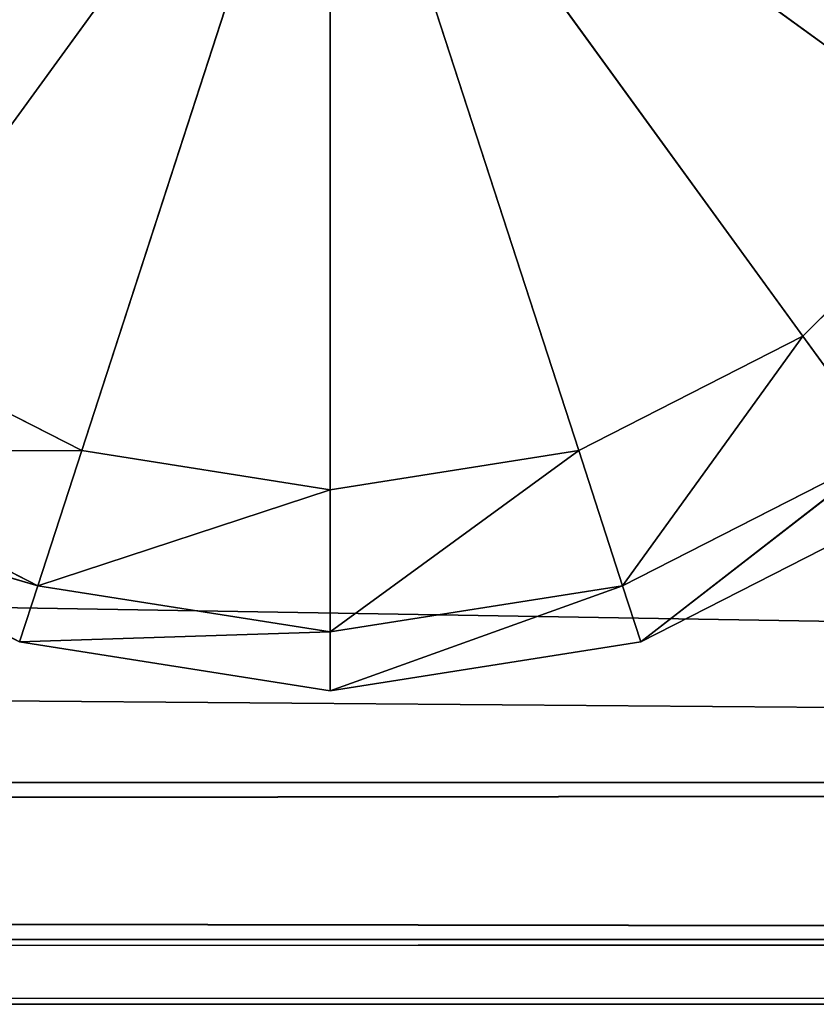
# Model space of a CAD drawing. Extents: x -0.68 to 0.66, y -0.68 to 0.59.
# Drawn here: x 0.45 to 0.46, y -0.68 to -0.67 of the extents above; entities that cross this region are included whole.
import ezdxf

# ---------------------------------------------------------------- set-up
doc = ezdxf.new("R2010")
doc.units = 0
doc.header["$LTSCALE"] = 0.0254
doc.layers.get('0').update_dxf_attribs({"color": 13, "linetype": 'CONTINUOUS'})

# ---------------------------------------------------------------- blocks, each defined once
blk = doc.blocks.new('CS5133_G_S')
at = {"color": 0}
for p, q in [((0.609215, -0.629939, -0.0002), (-0.609273, -0.609761, -0.0002)), ((0.609215, -0.629939, -0.0002), (-0.609273, -0.609761, -0.0002)), ((0.48999, -0.624965, 0.993057), (0.495261, -0.617709, 0.993057)), ((0.48999, -0.624965, 0.993057), (0.495261, -0.617709, 0.993057)), ((0.495261, -0.617709, 0.024082), (0.48999, -0.624965, 0.024082)), ((0.495261, -0.617709, 0.024082), (0.48999, -0.624965, 0.024082)), ((0.49249, -0.626238, 0.993057), (0.495261, -0.617709, 0.993057)), ((0.49249, -0.626238, 0.993057), (0.495261, -0.617709, 0.993057)), ((0.495261, -0.617709, 0.024082), (0.49249, -0.626238, 0.024082)), ((0.495261, -0.617709, 0.024082), (0.49249, -0.626238, 0.024082)), ((0.495261, -0.626677, 0.993057), (0.495261, -0.617709, 0.993057)), ((0.498032, -0.626238, 0.993057), (0.495261, -0.617709, 0.993057)), ((0.495261, -0.626677, 0.993057), (0.495261, -0.617709, 0.993057)), ((0.500533, -0.624965, 0.993057), (0.495261, -0.617709, 0.993057)), ((0.498032, -0.626238, 0.993057), (0.495261, -0.617709, 0.993057)), ((0.502516, -0.62298, 0.993057), (0.495261, -0.617709, 0.993057)), ((0.500533, -0.624965, 0.993057), (0.495261, -0.617709, 0.993057)), ((0.502516, -0.62298, 0.993057), (0.495261, -0.617709, 0.993057)), ((0.495261, -0.617709, 0.024082), (0.495261, -0.626677, 0.024082)), ((0.495261, -0.617709, 0.024082), (0.495261, -0.626677, 0.024082)), ((0.495261, -0.617709, 0.024082), (0.498032, -0.626238, 0.024082)), ((0.495261, -0.617709, 0.024082), (0.498032, -0.626238, 0.024082)), ((0.495261, -0.617709, 0.024082), (0.500533, -0.624965, 0.024082)), ((0.495261, -0.617709, 0.024082), (0.500533, -0.624965, 0.024082)), ((0.495261, -0.617709, 0.024082), (0.502516, -0.62298, 0.024082)), ((0.495261, -0.617709, 0.024082), (0.502516, -0.62298, 0.024082)), ((0.606525, -0.629939, 0.991985), (-0.621987, -0.62022, 0.991985)), ((0.606525, -0.629939, 0.991985), (-0.621987, -0.62022, 0.991985)), ((0.500533, -0.624965, 0.993057), (0.502516, -0.62298, 0.993057)), ((0.500533, -0.624965, 0.993057), (0.502516, -0.62298, 0.993057)), ((0.502516, -0.62298, 0.024082), (0.500533, -0.624965, 0.024082)), ((0.502516, -0.62298, 0.024082), (0.500533, -0.624965, 0.024082)), ((0.48999, -0.624965, 0.993057), (0.49249, -0.626238, 0.993057)), ((0.48999, -0.624965, 0.993057), (0.49249, -0.626238, 0.993057)), ((0.49249, -0.626238, 0.024082), (0.48999, -0.624965, 0.024082)), ((0.49249, -0.626238, 0.024082), (0.48999, -0.624965, 0.024082)), ((0.498032, -0.626238, 0.993057), (0.500533, -0.624965, 0.993057)), ((0.498032, -0.626238, 0.993057), (0.500533, -0.624965, 0.993057)), ((0.500533, -0.624965, 0.024082), (0.498032, -0.626238, 0.024082)), ((0.500533, -0.624965, 0.024082), (0.498032, -0.626238, 0.024082)), ((0.500533, -0.624965, 0.993057), (0.498522, -0.627746, 0.992408)), ((0.500533, -0.624965, 0.993057), (0.498522, -0.627746, 0.992408)), ((0.498522, -0.627746, 0.02473), (0.500533, -0.624965, 0.024082)), ((0.498522, -0.627746, 0.02473), (0.500533, -0.624965, 0.024082)), ((0.501464, -0.626247, 0.992408), (0.500533, -0.624965, 0.993057)), ((0.501464, -0.626247, 0.992408), (0.500533, -0.624965, 0.993057)), ((0.500533, -0.624965, 0.024082), (0.501464, -0.626247, 0.02473)), ((0.500533, -0.624965, 0.024082), (0.501464, -0.626247, 0.02473)), ((0.49249, -0.626238, 0.993057), (0.489058, -0.626247, 0.992408)), ((0.49249, -0.626238, 0.993057), (0.489058, -0.626247, 0.992408)), ((0.489058, -0.626247, 0.02473), (0.49249, -0.626238, 0.024082)), ((0.489058, -0.626247, 0.02473), (0.49249, -0.626238, 0.024082)), ((0.489058, -0.626247, 0.992408), (0.492, -0.627746, 0.992408)), ((0.489058, -0.626247, 0.992408), (0.492, -0.627746, 0.992408)), ((0.492, -0.627746, 0.02473), (0.489058, -0.626247, 0.02473)), ((0.492, -0.627746, 0.02473), (0.489058, -0.626247, 0.02473)), ((0.492, -0.627746, 0.992408), (0.49249, -0.626238, 0.993057)), ((0.492, -0.627746, 0.992408), (0.49249, -0.626238, 0.993057)), ((0.49249, -0.626238, 0.024082), (0.492, -0.627746, 0.02473)), ((0.49249, -0.626238, 0.024082), (0.492, -0.627746, 0.02473)), ((0.49249, -0.626238, 0.993057), (0.495261, -0.626677, 0.993057)), ((0.49249, -0.626238, 0.993057), (0.495261, -0.626677, 0.993057)), ((0.495261, -0.626677, 0.024082), (0.49249, -0.626238, 0.024082)), ((0.495261, -0.626677, 0.024082), (0.49249, -0.626238, 0.024082)), ((0.495261, -0.626677, 0.993057), (0.498032, -0.626238, 0.993057)), ((0.498032, -0.626238, 0.993057), (0.495261, -0.628262, 0.992408)), ((0.498032, -0.626238, 0.993057), (0.495261, -0.628262, 0.992408)), ((0.495261, -0.626677, 0.993057), (0.498032, -0.626238, 0.993057)), ((0.498032, -0.626238, 0.024082), (0.495261, -0.626677, 0.024082)), ((0.495261, -0.628262, 0.02473), (0.498032, -0.626238, 0.024082)), ((0.498032, -0.626238, 0.024082), (0.495261, -0.626677, 0.024082)), ((0.495261, -0.628262, 0.02473), (0.498032, -0.626238, 0.024082)), ((0.498522, -0.627746, 0.992408), (0.498032, -0.626238, 0.993057)), ((0.498522, -0.627746, 0.992408), (0.498032, -0.626238, 0.993057)), ((0.498032, -0.626238, 0.024082), (0.498522, -0.627746, 0.02473)), ((0.498032, -0.626238, 0.024082), (0.498522, -0.627746, 0.02473)), ((0.498522, -0.627746, 0.992408), (0.501464, -0.626247, 0.992408)), ((0.498522, -0.627746, 0.992408), (0.501464, -0.626247, 0.992408)), ((0.501464, -0.626247, 0.02473), (0.498522, -0.627746, 0.02473)), ((0.501464, -0.626247, 0.02473), (0.498522, -0.627746, 0.02473)), ((0.501464, -0.626247, 0.992408), (0.498725, -0.62837, 0.990843)), ((0.501464, -0.626247, 0.992408), (0.498725, -0.62837, 0.990843)), ((0.498725, -0.62837, 0.026296), (0.501464, -0.626247, 0.02473)), ((0.498725, -0.62837, 0.026296), (0.501464, -0.626247, 0.02473)), ((0.495261, -0.626677, 0.993057), (0.492, -0.627746, 0.992408)), ((0.495261, -0.626677, 0.993057), (0.492, -0.627746, 0.992408)), ((0.492, -0.627746, 0.02473), (0.495261, -0.626677, 0.024082)), ((0.492, -0.627746, 0.02473), (0.495261, -0.626677, 0.024082)), ((0.495261, -0.628262, 0.992408), (0.495261, -0.626677, 0.993057)), ((0.495261, -0.628262, 0.992408), (0.495261, -0.626677, 0.993057)), ((0.495261, -0.626677, 0.024082), (0.495261, -0.628262, 0.02473)), ((0.495261, -0.626677, 0.024082), (0.495261, -0.628262, 0.02473)), ((0.488672, -0.626778, 0.990843), (0.491797, -0.62837, 0.990843)), ((0.492, -0.627746, 0.992408), (0.488672, -0.626778, 0.990843)), ((0.492, -0.627746, 0.992408), (0.488672, -0.626778, 0.990843)), ((0.488672, -0.626778, 0.990843), (0.491797, -0.62837, 0.990843)), ((0.491797, -0.62837, 0.026296), (0.488672, -0.626778, 0.026296)), ((0.488672, -0.626778, 0.026296), (0.492, -0.627746, 0.02473)), ((0.488672, -0.626778, 0.026296), (0.492, -0.627746, 0.02473)), ((0.491797, -0.62837, 0.026296), (0.488672, -0.626778, 0.026296)), ((0.498725, -0.62837, 0.990843), (0.50185, -0.626778, 0.990843)), ((0.498725, -0.62837, 0.990843), (0.50185, -0.626778, 0.990843)), ((0.498725, -0.62837, 0.990843), (0.50185, -0.626778, 0.694596)), ((0.498725, -0.62837, 0.694596), (0.50185, -0.626778, 0.694596)), ((0.498725, -0.62837, 0.990843), (0.50185, -0.626778, 0.694596)), ((0.50185, -0.626778, 0.026296), (0.498725, -0.62837, 0.026296)), ((0.50185, -0.626778, 0.026296), (0.498725, -0.62837, 0.026296)), ((0.50185, -0.626778, 0.694596), (0.498725, -0.62837, 0.026296)), ((0.50185, -0.626778, 0.694596), (0.498725, -0.62837, 0.026296)), ((0.498725, -0.62837, 0.694596), (0.50185, -0.626778, 0.694596)), ((0.491797, -0.62837, 0.990843), (0.492, -0.627746, 0.992408)), ((0.491797, -0.62837, 0.990843), (0.492, -0.627746, 0.992408)), ((0.492, -0.627746, 0.02473), (0.491797, -0.62837, 0.026296)), ((0.492, -0.627746, 0.02473), (0.491797, -0.62837, 0.026296)), ((0.492, -0.627746, 0.992408), (0.495261, -0.628262, 0.992408)), ((0.492, -0.627746, 0.992408), (0.495261, -0.628262, 0.992408)), ((0.495261, -0.628262, 0.02473), (0.492, -0.627746, 0.02473)), ((0.495261, -0.628262, 0.02473), (0.492, -0.627746, 0.02473)), ((0.495261, -0.628262, 0.992408), (0.498522, -0.627746, 0.992408)), ((0.498522, -0.627746, 0.992408), (0.495261, -0.628919, 0.990843)), ((0.498522, -0.627746, 0.992408), (0.495261, -0.628919, 0.990843)), ((0.495261, -0.628262, 0.992408), (0.498522, -0.627746, 0.992408)), ((0.498522, -0.627746, 0.02473), (0.495261, -0.628262, 0.02473)), ((0.495261, -0.628919, 0.026296), (0.498522, -0.627746, 0.02473)), ((0.498522, -0.627746, 0.02473), (0.495261, -0.628262, 0.02473)), ((0.495261, -0.628919, 0.026296), (0.498522, -0.627746, 0.02473)), ((0.498725, -0.62837, 0.990843), (0.498522, -0.627746, 0.992408)), ((0.498725, -0.62837, 0.990843), (0.498522, -0.627746, 0.992408)), ((0.498522, -0.627746, 0.02473), (0.498725, -0.62837, 0.026296)), ((0.498522, -0.627746, 0.02473), (0.498725, -0.62837, 0.026296)), ((0.495261, -0.628262, 0.992408), (0.491797, -0.62837, 0.990843)), ((0.495261, -0.628262, 0.992408), (0.491797, -0.62837, 0.990843)), ((0.491797, -0.62837, 0.026296), (0.495261, -0.628262, 0.02473)), ((0.491797, -0.62837, 0.026296), (0.495261, -0.628262, 0.02473)), ((0.495261, -0.628919, 0.990843), (0.495261, -0.628262, 0.992408)), ((0.495261, -0.628919, 0.990843), (0.495261, -0.628262, 0.992408)), ((0.495261, -0.628262, 0.02473), (0.495261, -0.628919, 0.026296)), ((0.495261, -0.628262, 0.02473), (0.495261, -0.628919, 0.026296)), ((0.491797, -0.62837, 0.990843), (0.495261, -0.628919, 0.990843)), ((0.491797, -0.62837, 0.990843), (0.495261, -0.628919, 0.990843)), ((0.491797, -0.62837, 0.990843), (0.495261, -0.628919, 0.694596)), ((0.491797, -0.62837, 0.694596), (0.495261, -0.628919, 0.694596)), ((0.491797, -0.62837, 0.990843), (0.495261, -0.628919, 0.694596)), ((0.491797, -0.62837, 0.990843), (0.491797, -0.62837, 0.694596)), ((0.491797, -0.62837, 0.990843), (0.491797, -0.62837, 0.694596)), ((0.495261, -0.628919, 0.026296), (0.491797, -0.62837, 0.026296)), ((0.495261, -0.628919, 0.026296), (0.491797, -0.62837, 0.026296)), ((0.495261, -0.628919, 0.694596), (0.491797, -0.62837, 0.026296)), ((0.491797, -0.62837, 0.694596), (0.491797, -0.62837, 0.026296)), ((0.495261, -0.628919, 0.694596), (0.491797, -0.62837, 0.026296)), ((0.491797, -0.62837, 0.694596), (0.495261, -0.628919, 0.694596)), ((0.491797, -0.62837, 0.694596), (0.491797, -0.62837, 0.026296)), ((0.495261, -0.628919, 0.990843), (0.498725, -0.62837, 0.990843)), ((0.495261, -0.628919, 0.990843), (0.498725, -0.62837, 0.990843)), ((0.495261, -0.628919, 0.990843), (0.498725, -0.62837, 0.694596)), ((0.495261, -0.628919, 0.694596), (0.498725, -0.62837, 0.694596)), ((0.495261, -0.628919, 0.990843), (0.498725, -0.62837, 0.694596)), ((0.498725, -0.62837, 0.026296), (0.495261, -0.628919, 0.026296)), ((0.498725, -0.62837, 0.026296), (0.495261, -0.628919, 0.026296)), ((0.498725, -0.62837, 0.694596), (0.495261, -0.628919, 0.026296)), ((0.498725, -0.62837, 0.694596), (0.495261, -0.628919, 0.026296)), ((0.495261, -0.628919, 0.694596), (0.498725, -0.62837, 0.694596)), ((0.498725, -0.62837, 0.990843), (0.498725, -0.62837, 0.694596)), ((0.498725, -0.62837, 0.990843), (0.498725, -0.62837, 0.694596)), ((0.498725, -0.62837, 0.694596), (0.498725, -0.62837, 0.026296)), ((0.498725, -0.62837, 0.694596), (0.498725, -0.62837, 0.026296)), ((0.495261, -0.628919, 0.990843), (0.495261, -0.628919, 0.694596)), ((0.495261, -0.628919, 0.990843), (0.495261, -0.628919, 0.694596)), ((0.495261, -0.628919, 0.694596), (0.495261, -0.628919, 0.026296)), ((0.495261, -0.628919, 0.694596), (0.495261, -0.628919, 0.026296)), ((-0.609215, -0.629939, -0.0002), (0.609215, -0.629939, -0.0002)), ((0.609214, -0.631689, 0.000525), (-0.609215, -0.629939, -0.0002)), ((0.609214, -0.631689, 0.000525), (-0.609215, -0.629939, -0.0002)), ((0.609215, -0.629939, 0.0252), (-0.609215, -0.629939, 0.0252)), ((-0.609215, -0.629939, -0.0002), (0.609215, -0.629939, -0.0002)), ((0.609215, -0.629939, 0.0252), (-0.609215, -0.629939, 0.0252)), ((-0.609215, -0.629939, 0.991985), (0.606525, -0.629939, 0.991985)), ((0.606523, -0.631689, 0.99271), (-0.609215, -0.629939, 0.991985)), ((0.606523, -0.631689, 0.99271), (-0.609215, -0.629939, 0.991985)), ((-0.609215, -0.629939, 0.991985), (0.606525, -0.629939, 0.991985)), ((-0.609215, -0.629939, 1.017385), (0.606525, -0.629939, 1.017385)), ((-0.609215, -0.629939, 1.017385), (0.606525, -0.629939, 1.017385)), ((0.609215, -0.629939, 0.0252), (-0.609214, -0.631689, 0.024475)), ((0.609215, -0.629939, 0.0252), (-0.609214, -0.631689, 0.024475)), ((0.606525, -0.629939, 1.017385), (-0.609214, -0.631689, 1.01666)), ((0.606525, -0.629939, 1.017385), (-0.609214, -0.631689, 1.01666)), ((0.609214, -0.631689, 0.024475), (-0.609215, -0.632413, 0.022725)), ((0.609214, -0.631689, 0.024475), (-0.609215, -0.632413, 0.022725)), ((0.606523, -0.631689, 1.01666), (-0.609215, -0.632413, 1.01491)), ((0.606523, -0.631689, 1.01666), (-0.609215, -0.632413, 1.01491)), ((-0.609214, -0.631689, 0.000525), (0.609214, -0.631689, 0.000525)), ((0.609215, -0.632413, 0.002274), (-0.609214, -0.631689, 0.000525)), ((0.609215, -0.632413, 0.002274), (-0.609214, -0.631689, 0.000525)), ((-0.609214, -0.631689, 0.000525), (0.609214, -0.631689, 0.000525)), ((-0.609214, -0.631689, 0.024475), (0.609214, -0.631689, 0.024475)), ((-0.609214, -0.631689, 0.024475), (0.609214, -0.631689, 0.024475)), ((0.606523, -0.631689, 0.99271), (-0.609214, -0.631689, 0.99271)), ((-0.609214, -0.631689, 1.01666), (0.606523, -0.631689, 1.01666)), ((-0.609214, -0.631689, 1.01666), (0.606523, -0.631689, 1.01666)), ((0.606523, -0.631689, 0.99271), (-0.609214, -0.631689, 0.99271)), ((0.606525, -0.632413, 0.994459), (-0.609214, -0.631689, 0.99271)), ((0.606525, -0.632413, 0.994459), (-0.609214, -0.631689, 0.99271)), ((0.609215, -0.632413, 0.002274), (-0.609215, -0.632413, 0.002274)), ((-0.609215, -0.632413, 0.022725), (0.609215, -0.632413, 0.022725)), ((0.609215, -0.632413, 0.002274), (-0.609215, -0.632413, 0.002274)), ((0.609215, -0.632413, 0.022725), (-0.609215, -0.632413, 0.002274)), ((0.609215, -0.632413, 0.022725), (-0.609215, -0.632413, 0.002274)), ((-0.609215, -0.632413, 0.022725), (0.609215, -0.632413, 0.022725)), ((-0.609215, -0.632413, 1.01491), (0.606525, -0.632413, 1.01491)), ((-0.609215, -0.632413, 0.994459), (0.606525, -0.632413, 0.994459)), ((0.606525, -0.632413, 1.01491), (-0.609215, -0.632413, 0.994459)), ((0.606525, -0.632413, 1.01491), (-0.609215, -0.632413, 0.994459)), ((-0.609215, -0.632413, 1.01491), (0.606525, -0.632413, 1.01491)), ((-0.609215, -0.632413, 0.994459), (0.606525, -0.632413, 0.994459))]:
    blk.add_line(p, q, dxfattribs=at)
at = {"color": 252}
mesh = blk.add_polyface(dxfattribs=at)
corners = [(0.609274, -0.60976, 0.0252), (-0.609273, -0.60976, 0.0252), (-0.609215, -0.629939, 0.0252)]
mesh.append_faces([[corners[k] for k in face] for face in [(0, 1, 2)]], dxfattribs={"color": 252})
mesh = blk.add_polyface(dxfattribs=at)
corners = [(0.609274, -0.609761, -0.0002), (0.609215, -0.629939, -0.0002), (-0.609273, -0.609761, -0.0002)]
mesh.append_faces([[corners[k] for k in face] for face in [(0, 1, 2)]], dxfattribs={"color": 252})
mesh = blk.add_polyface(dxfattribs=at)
corners = [(0.609215, -0.629939, -0.0002), (-0.609215, -0.629939, -0.0002), (-0.609273, -0.609761, -0.0002)]
mesh.append_faces([[corners[k] for k in face] for face in [(0, 1, 2)]], dxfattribs={"color": 252})
mesh = blk.add_polyface(dxfattribs=at)
corners = [(0.609274, -0.60976, 0.0252), (-0.609215, -0.629939, 0.0252), (0.609215, -0.629939, 0.0252)]
mesh.append_faces([[corners[k] for k in face] for face in [(0, 1, 2)]], dxfattribs={"color": 252})
mesh = blk.add_polyface(dxfattribs=at)
corners = [(0.495261, -0.617709, 0.993057), (0.486732, -0.62048, 0.993057), (0.488006, -0.62298, 0.993057)]
mesh.append_faces([[corners[k] for k in face] for face in [(0, 1, 2)]], dxfattribs={"color": 252})
mesh = blk.add_polyface(dxfattribs=at)
corners = [(0.495261, -0.617709, 0.024082), (0.488006, -0.62298, 0.024082), (0.486732, -0.62048, 0.024082)]
mesh.append_faces([[corners[k] for k in face] for face in [(0, 1, 2)]], dxfattribs={"color": 252})
mesh = blk.add_polyface(dxfattribs=at)
corners = [(0.495261, -0.617709, 0.993057), (0.488006, -0.62298, 0.993057), (0.48999, -0.624965, 0.993057)]
mesh.append_faces([[corners[k] for k in face] for face in [(0, 1, 2)]], dxfattribs={"color": 252})
mesh = blk.add_polyface(dxfattribs=at)
corners = [(0.495261, -0.617709, 0.024082), (0.48999, -0.624965, 0.024082), (0.488006, -0.62298, 0.024082)]
mesh.append_faces([[corners[k] for k in face] for face in [(0, 1, 2)]], dxfattribs={"color": 252})
mesh = blk.add_polyface(dxfattribs=at)
corners = [(0.495261, -0.617709, 0.993057), (0.48999, -0.624965, 0.993057), (0.49249, -0.626238, 0.993057)]
mesh.append_faces([[corners[k] for k in face] for face in [(0, 1, 2)]], dxfattribs={"color": 252})
mesh = blk.add_polyface(dxfattribs=at)
corners = [(0.495261, -0.617709, 0.024082), (0.49249, -0.626238, 0.024082), (0.48999, -0.624965, 0.024082)]
mesh.append_faces([[corners[k] for k in face] for face in [(0, 1, 2)]], dxfattribs={"color": 252})
mesh = blk.add_polyface(dxfattribs=at)
corners = [(0.495261, -0.617709, 0.993057), (0.49249, -0.626238, 0.993057), (0.495261, -0.626677, 0.993057)]
mesh.append_faces([[corners[k] for k in face] for face in [(0, 1, 2)]], dxfattribs={"color": 252})
mesh = blk.add_polyface(dxfattribs=at)
corners = [(0.495261, -0.626677, 0.024082), (0.49249, -0.626238, 0.024082), (0.495261, -0.617709, 0.024082)]
mesh.append_faces([[corners[k] for k in face] for face in [(0, 1, 2)]], dxfattribs={"color": 252})
mesh = blk.add_polyface(dxfattribs=at)
corners = [(0.498032, -0.626238, 0.993057), (0.495261, -0.617709, 0.993057), (0.495261, -0.626677, 0.993057)]
mesh.append_faces([[corners[k] for k in face] for face in [(0, 1, 2)]], dxfattribs={"color": 252})
mesh = blk.add_polyface(dxfattribs=at)
corners = [(0.500533, -0.624965, 0.993057), (0.495261, -0.617709, 0.993057), (0.498032, -0.626238, 0.993057)]
mesh.append_faces([[corners[k] for k in face] for face in [(0, 1, 2)]], dxfattribs={"color": 252})
mesh = blk.add_polyface(dxfattribs=at)
corners = [(0.502516, -0.62298, 0.993057), (0.495261, -0.617709, 0.993057), (0.500533, -0.624965, 0.993057)]
mesh.append_faces([[corners[k] for k in face] for face in [(0, 1, 2)]], dxfattribs={"color": 252})
mesh = blk.add_polyface(dxfattribs=at)
corners = [(0.50379, -0.62048, 0.993057), (0.495261, -0.617709, 0.993057), (0.502516, -0.62298, 0.993057)]
mesh.append_faces([[corners[k] for k in face] for face in [(0, 1, 2)]], dxfattribs={"color": 252})
mesh = blk.add_polyface(dxfattribs=at)
corners = [(0.498032, -0.626238, 0.024082), (0.495261, -0.626677, 0.024082), (0.495261, -0.617709, 0.024082)]
mesh.append_faces([[corners[k] for k in face] for face in [(0, 1, 2)]], dxfattribs={"color": 252})
mesh = blk.add_polyface(dxfattribs=at)
corners = [(0.500533, -0.624965, 0.024082), (0.498032, -0.626238, 0.024082), (0.495261, -0.617709, 0.024082)]
mesh.append_faces([[corners[k] for k in face] for face in [(0, 1, 2)]], dxfattribs={"color": 252})
mesh = blk.add_polyface(dxfattribs=at)
corners = [(0.502516, -0.62298, 0.024082), (0.500533, -0.624965, 0.024082), (0.495261, -0.617709, 0.024082)]
mesh.append_faces([[corners[k] for k in face] for face in [(0, 1, 2)]], dxfattribs={"color": 252})
mesh = blk.add_polyface(dxfattribs=at)
corners = [(0.50379, -0.62048, 0.024082), (0.502516, -0.62298, 0.024082), (0.495261, -0.617709, 0.024082)]
mesh.append_faces([[corners[k] for k in face] for face in [(0, 1, 2)]], dxfattribs={"color": 252})
mesh = blk.add_polyface(dxfattribs=at)
corners = [(0.619296, -0.62022, 0.991985), (0.606525, -0.629939, 0.991985), (-0.621987, -0.62022, 0.991985)]
mesh.append_faces([[corners[k] for k in face] for face in [(0, 1, 2)]], dxfattribs={"color": 252})
mesh = blk.add_polyface(dxfattribs=at)
corners = [(0.606525, -0.629939, 0.991985), (-0.609215, -0.629939, 0.991985), (-0.621987, -0.62022, 0.991985)]
mesh.append_faces([[corners[k] for k in face] for face in [(0, 1, 2)]], dxfattribs={"color": 252})
mesh = blk.add_polyface(dxfattribs=at)
corners = [(0.619296, -0.62022, 1.017385), (-0.621987, -0.62022, 1.017385), (-0.609215, -0.629939, 1.017385)]
mesh.append_faces([[corners[k] for k in face] for face in [(0, 1, 2)]], dxfattribs={"color": 252})
mesh = blk.add_polyface(dxfattribs=at)
corners = [(0.619296, -0.62022, 1.017385), (-0.609215, -0.629939, 1.017385), (0.606525, -0.629939, 1.017385)]
mesh.append_faces([[corners[k] for k in face] for face in [(0, 1, 2)]], dxfattribs={"color": 252})
mesh = blk.add_polyface(dxfattribs=at)
corners = [(0.502516, -0.62298, 0.993057), (0.500533, -0.624965, 0.993057), (0.501464, -0.626247, 0.992408)]
mesh.append_faces([[corners[k] for k in face] for face in [(0, 1, 2)]], dxfattribs={"color": 252})
mesh = blk.add_polyface(dxfattribs=at)
corners = [(0.502516, -0.62298, 0.024082), (0.501464, -0.626247, 0.02473), (0.500533, -0.624965, 0.024082)]
mesh.append_faces([[corners[k] for k in face] for face in [(0, 1, 2)]], dxfattribs={"color": 252})
mesh = blk.add_polyface(dxfattribs=at)
corners = [(0.49249, -0.626238, 0.993057), (0.48999, -0.624965, 0.993057), (0.489058, -0.626247, 0.992408)]
mesh.append_faces([[corners[k] for k in face] for face in [(0, 1, 2)]], dxfattribs={"color": 252})
mesh = blk.add_polyface(dxfattribs=at)
corners = [(0.49249, -0.626238, 0.024082), (0.489058, -0.626247, 0.02473), (0.48999, -0.624965, 0.024082)]
mesh.append_faces([[corners[k] for k in face] for face in [(0, 1, 2)]], dxfattribs={"color": 252})
mesh = blk.add_polyface(dxfattribs=at)
corners = [(0.500533, -0.624965, 0.993057), (0.498032, -0.626238, 0.993057), (0.498522, -0.627746, 0.992408)]
mesh.append_faces([[corners[k] for k in face] for face in [(0, 1, 2)]], dxfattribs={"color": 252})
mesh = blk.add_polyface(dxfattribs=at)
corners = [(0.500533, -0.624965, 0.024082), (0.498522, -0.627746, 0.02473), (0.498032, -0.626238, 0.024082)]
mesh.append_faces([[corners[k] for k in face] for face in [(0, 1, 2)]], dxfattribs={"color": 252})
mesh = blk.add_polyface(dxfattribs=at)
corners = [(0.501464, -0.626247, 0.992408), (0.500533, -0.624965, 0.993057), (0.498522, -0.627746, 0.992408)]
mesh.append_faces([[corners[k] for k in face] for face in [(0, 1, 2)]], dxfattribs={"color": 252})
mesh = blk.add_polyface(dxfattribs=at)
corners = [(0.501464, -0.626247, 0.02473), (0.498522, -0.627746, 0.02473), (0.500533, -0.624965, 0.024082)]
mesh.append_faces([[corners[k] for k in face] for face in [(0, 1, 2)]], dxfattribs={"color": 252})
mesh = blk.add_polyface(dxfattribs=at)
corners = [(0.489058, -0.626247, 0.992408), (0.488672, -0.626778, 0.990843), (0.492, -0.627746, 0.992408)]
mesh.append_faces([[corners[k] for k in face] for face in [(0, 1, 2)]], dxfattribs={"color": 252})
mesh = blk.add_polyface(dxfattribs=at)
corners = [(0.488672, -0.626778, 0.026296), (0.489058, -0.626247, 0.02473), (0.492, -0.627746, 0.02473)]
mesh.append_faces([[corners[k] for k in face] for face in [(0, 1, 2)]], dxfattribs={"color": 252})
mesh = blk.add_polyface(dxfattribs=at)
corners = [(0.49249, -0.626238, 0.993057), (0.489058, -0.626247, 0.992408), (0.492, -0.627746, 0.992408)]
mesh.append_faces([[corners[k] for k in face] for face in [(0, 1, 2)]], dxfattribs={"color": 252})
mesh = blk.add_polyface(dxfattribs=at)
corners = [(0.49249, -0.626238, 0.024082), (0.492, -0.627746, 0.02473), (0.489058, -0.626247, 0.02473)]
mesh.append_faces([[corners[k] for k in face] for face in [(0, 1, 2)]], dxfattribs={"color": 252})
mesh = blk.add_polyface(dxfattribs=at)
corners = [(0.495261, -0.626677, 0.993057), (0.49249, -0.626238, 0.993057), (0.492, -0.627746, 0.992408)]
mesh.append_faces([[corners[k] for k in face] for face in [(0, 1, 2)]], dxfattribs={"color": 252})
mesh = blk.add_polyface(dxfattribs=at)
corners = [(0.495261, -0.626677, 0.024082), (0.492, -0.627746, 0.02473), (0.49249, -0.626238, 0.024082)]
mesh.append_faces([[corners[k] for k in face] for face in [(0, 1, 2)]], dxfattribs={"color": 252})
mesh = blk.add_polyface(dxfattribs=at)
corners = [(0.498522, -0.627746, 0.992408), (0.498032, -0.626238, 0.993057), (0.495261, -0.628262, 0.992408)]
mesh.append_faces([[corners[k] for k in face] for face in [(0, 1, 2)]], dxfattribs={"color": 252})
mesh = blk.add_polyface(dxfattribs=at)
corners = [(0.498032, -0.626238, 0.993057), (0.495261, -0.626677, 0.993057), (0.495261, -0.628262, 0.992408)]
mesh.append_faces([[corners[k] for k in face] for face in [(0, 1, 2)]], dxfattribs={"color": 252})
mesh = blk.add_polyface(dxfattribs=at)
corners = [(0.498522, -0.627746, 0.02473), (0.495261, -0.628262, 0.02473), (0.498032, -0.626238, 0.024082)]
mesh.append_faces([[corners[k] for k in face] for face in [(0, 1, 2)]], dxfattribs={"color": 252})
mesh = blk.add_polyface(dxfattribs=at)
corners = [(0.498032, -0.626238, 0.024082), (0.495261, -0.628262, 0.02473), (0.495261, -0.626677, 0.024082)]
mesh.append_faces([[corners[k] for k in face] for face in [(0, 1, 2)]], dxfattribs={"color": 252})
mesh = blk.add_polyface(dxfattribs=at)
corners = [(0.498522, -0.627746, 0.992408), (0.498725, -0.62837, 0.990843), (0.501464, -0.626247, 0.992408)]
mesh.append_faces([[corners[k] for k in face] for face in [(0, 1, 2)]], dxfattribs={"color": 252})
mesh = blk.add_polyface(dxfattribs=at)
corners = [(0.498725, -0.62837, 0.026296), (0.498522, -0.627746, 0.02473), (0.501464, -0.626247, 0.02473)]
mesh.append_faces([[corners[k] for k in face] for face in [(0, 1, 2)]], dxfattribs={"color": 252})
mesh = blk.add_polyface(dxfattribs=at)
corners = [(0.501464, -0.626247, 0.992408), (0.498725, -0.62837, 0.990843), (0.50185, -0.626778, 0.990843)]
mesh.append_faces([[corners[k] for k in face] for face in [(0, 1, 2)]], dxfattribs={"color": 252})
mesh = blk.add_polyface(dxfattribs=at)
corners = [(0.498725, -0.62837, 0.026296), (0.501464, -0.626247, 0.02473), (0.50185, -0.626778, 0.026296)]
mesh.append_faces([[corners[k] for k in face] for face in [(0, 1, 2)]], dxfattribs={"color": 252})
mesh = blk.add_polyface(dxfattribs=at)
corners = [(0.495261, -0.626677, 0.993057), (0.492, -0.627746, 0.992408), (0.495261, -0.628262, 0.992408)]
mesh.append_faces([[corners[k] for k in face] for face in [(0, 1, 2)]], dxfattribs={"color": 252})
mesh = blk.add_polyface(dxfattribs=at)
corners = [(0.495261, -0.628262, 0.02473), (0.492, -0.627746, 0.02473), (0.495261, -0.626677, 0.024082)]
mesh.append_faces([[corners[k] for k in face] for face in [(0, 1, 2)]], dxfattribs={"color": 252})
mesh = blk.add_polyface(dxfattribs=at)
corners = [(0.492, -0.627746, 0.992408), (0.488672, -0.626778, 0.990843), (0.491797, -0.62837, 0.990843)]
mesh.append_faces([[corners[k] for k in face] for face in [(0, 1, 2)]], dxfattribs={"color": 252})
mesh = blk.add_polyface(dxfattribs=at)
corners = [(0.488672, -0.626778, 0.990843), (0.491797, -0.62837, 0.694596), (0.491797, -0.62837, 0.990843)]
mesh.append_faces([[corners[k] for k in face] for face in [(0, 1, 2)]], dxfattribs={"color": 252})
mesh = blk.add_polyface(dxfattribs=at)
corners = [(0.488672, -0.626778, 0.026296), (0.492, -0.627746, 0.02473), (0.491797, -0.62837, 0.026296)]
mesh.append_faces([[corners[k] for k in face] for face in [(0, 1, 2)]], dxfattribs={"color": 252})
mesh = blk.add_polyface(dxfattribs=at)
corners = [(0.491797, -0.62837, 0.694596), (0.488672, -0.626778, 0.026296), (0.491797, -0.62837, 0.026296)]
mesh.append_faces([[corners[k] for k in face] for face in [(0, 1, 2)]], dxfattribs={"color": 252})
mesh = blk.add_polyface(dxfattribs=at)
corners = [(0.498725, -0.62837, 0.990843), (0.50185, -0.626778, 0.694596), (0.50185, -0.626778, 0.990843)]
mesh.append_faces([[corners[k] for k in face] for face in [(0, 1, 2)]], dxfattribs={"color": 252})
mesh = blk.add_polyface(dxfattribs=at)
corners = [(0.498725, -0.62837, 0.990843), (0.498725, -0.62837, 0.694596), (0.50185, -0.626778, 0.694596)]
mesh.append_faces([[corners[k] for k in face] for face in [(0, 1, 2)]], dxfattribs={"color": 252})
mesh = blk.add_polyface(dxfattribs=at)
corners = [(0.50185, -0.626778, 0.694596), (0.498725, -0.62837, 0.026296), (0.50185, -0.626778, 0.026296)]
mesh.append_faces([[corners[k] for k in face] for face in [(0, 1, 2)]], dxfattribs={"color": 252})
mesh = blk.add_polyface(dxfattribs=at)
corners = [(0.498725, -0.62837, 0.694596), (0.498725, -0.62837, 0.026296), (0.50185, -0.626778, 0.694596)]
mesh.append_faces([[corners[k] for k in face] for face in [(0, 1, 2)]], dxfattribs={"color": 252})
mesh = blk.add_polyface(dxfattribs=at)
corners = [(0.492, -0.627746, 0.992408), (0.491797, -0.62837, 0.990843), (0.495261, -0.628262, 0.992408)]
mesh.append_faces([[corners[k] for k in face] for face in [(0, 1, 2)]], dxfattribs={"color": 252})
mesh = blk.add_polyface(dxfattribs=at)
corners = [(0.491797, -0.62837, 0.026296), (0.492, -0.627746, 0.02473), (0.495261, -0.628262, 0.02473)]
mesh.append_faces([[corners[k] for k in face] for face in [(0, 1, 2)]], dxfattribs={"color": 252})
mesh = blk.add_polyface(dxfattribs=at)
corners = [(0.498522, -0.627746, 0.992408), (0.495261, -0.628919, 0.990843), (0.498725, -0.62837, 0.990843)]
mesh.append_faces([[corners[k] for k in face] for face in [(0, 1, 2)]], dxfattribs={"color": 252})
mesh = blk.add_polyface(dxfattribs=at)
corners = [(0.495261, -0.628262, 0.992408), (0.495261, -0.628919, 0.990843), (0.498522, -0.627746, 0.992408)]
mesh.append_faces([[corners[k] for k in face] for face in [(0, 1, 2)]], dxfattribs={"color": 252})
mesh = blk.add_polyface(dxfattribs=at)
corners = [(0.495261, -0.628919, 0.026296), (0.498522, -0.627746, 0.02473), (0.498725, -0.62837, 0.026296)]
mesh.append_faces([[corners[k] for k in face] for face in [(0, 1, 2)]], dxfattribs={"color": 252})
mesh = blk.add_polyface(dxfattribs=at)
corners = [(0.495261, -0.628919, 0.026296), (0.495261, -0.628262, 0.02473), (0.498522, -0.627746, 0.02473)]
mesh.append_faces([[corners[k] for k in face] for face in [(0, 1, 2)]], dxfattribs={"color": 252})
mesh = blk.add_polyface(dxfattribs=at)
corners = [(0.495261, -0.628262, 0.992408), (0.491797, -0.62837, 0.990843), (0.495261, -0.628919, 0.990843)]
mesh.append_faces([[corners[k] for k in face] for face in [(0, 1, 2)]], dxfattribs={"color": 252})
mesh = blk.add_polyface(dxfattribs=at)
corners = [(0.491797, -0.62837, 0.026296), (0.495261, -0.628262, 0.02473), (0.495261, -0.628919, 0.026296)]
mesh.append_faces([[corners[k] for k in face] for face in [(0, 1, 2)]], dxfattribs={"color": 252})
mesh = blk.add_polyface(dxfattribs=at)
corners = [(0.491797, -0.62837, 0.990843), (0.495261, -0.628919, 0.694596), (0.495261, -0.628919, 0.990843)]
mesh.append_faces([[corners[k] for k in face] for face in [(0, 1, 2)]], dxfattribs={"color": 252})
mesh = blk.add_polyface(dxfattribs=at)
corners = [(0.491797, -0.62837, 0.990843), (0.491797, -0.62837, 0.694596), (0.495261, -0.628919, 0.694596)]
mesh.append_faces([[corners[k] for k in face] for face in [(0, 1, 2)]], dxfattribs={"color": 252})
mesh = blk.add_polyface(dxfattribs=at)
corners = [(0.495261, -0.628919, 0.694596), (0.491797, -0.62837, 0.026296), (0.495261, -0.628919, 0.026296)]
mesh.append_faces([[corners[k] for k in face] for face in [(0, 1, 2)]], dxfattribs={"color": 252})
mesh = blk.add_polyface(dxfattribs=at)
corners = [(0.491797, -0.62837, 0.694596), (0.491797, -0.62837, 0.026296), (0.495261, -0.628919, 0.694596)]
mesh.append_faces([[corners[k] for k in face] for face in [(0, 1, 2)]], dxfattribs={"color": 252})
mesh = blk.add_polyface(dxfattribs=at)
corners = [(0.495261, -0.628919, 0.990843), (0.498725, -0.62837, 0.694596), (0.498725, -0.62837, 0.990843)]
mesh.append_faces([[corners[k] for k in face] for face in [(0, 1, 2)]], dxfattribs={"color": 252})
mesh = blk.add_polyface(dxfattribs=at)
corners = [(0.495261, -0.628919, 0.990843), (0.495261, -0.628919, 0.694596), (0.498725, -0.62837, 0.694596)]
mesh.append_faces([[corners[k] for k in face] for face in [(0, 1, 2)]], dxfattribs={"color": 252})
mesh = blk.add_polyface(dxfattribs=at)
corners = [(0.498725, -0.62837, 0.694596), (0.495261, -0.628919, 0.026296), (0.498725, -0.62837, 0.026296)]
mesh.append_faces([[corners[k] for k in face] for face in [(0, 1, 2)]], dxfattribs={"color": 252})
mesh = blk.add_polyface(dxfattribs=at)
corners = [(0.495261, -0.628919, 0.694596), (0.495261, -0.628919, 0.026296), (0.498725, -0.62837, 0.694596)]
mesh.append_faces([[corners[k] for k in face] for face in [(0, 1, 2)]], dxfattribs={"color": 252})
mesh = blk.add_polyface(dxfattribs=at)
corners = [(0.609215, -0.629939, -0.0002), (0.609214, -0.631689, 0.000525), (-0.609215, -0.629939, -0.0002)]
mesh.append_faces([[corners[k] for k in face] for face in [(0, 1, 2)]], dxfattribs={"color": 252})
mesh = blk.add_polyface(dxfattribs=at)
corners = [(0.609214, -0.631689, 0.000525), (-0.609214, -0.631689, 0.000525), (-0.609215, -0.629939, -0.0002)]
mesh.append_faces([[corners[k] for k in face] for face in [(0, 1, 2)]], dxfattribs={"color": 252})
mesh = blk.add_polyface(dxfattribs=at)
corners = [(0.609215, -0.629939, 0.0252), (-0.609215, -0.629939, 0.0252), (-0.609214, -0.631689, 0.024475)]
mesh.append_faces([[corners[k] for k in face] for face in [(0, 1, 2)]], dxfattribs={"color": 252})
mesh = blk.add_polyface(dxfattribs=at)
corners = [(0.606525, -0.629939, 0.991985), (0.606523, -0.631689, 0.99271), (-0.609215, -0.629939, 0.991985)]
mesh.append_faces([[corners[k] for k in face] for face in [(0, 1, 2)]], dxfattribs={"color": 252})
mesh = blk.add_polyface(dxfattribs=at)
corners = [(0.606523, -0.631689, 0.99271), (-0.609214, -0.631689, 0.99271), (-0.609215, -0.629939, 0.991985)]
mesh.append_faces([[corners[k] for k in face] for face in [(0, 1, 2)]], dxfattribs={"color": 252})
mesh = blk.add_polyface(dxfattribs=at)
corners = [(0.606525, -0.629939, 1.017385), (-0.609215, -0.629939, 1.017385), (-0.609214, -0.631689, 1.01666)]
mesh.append_faces([[corners[k] for k in face] for face in [(0, 1, 2)]], dxfattribs={"color": 252})
mesh = blk.add_polyface(dxfattribs=at)
corners = [(0.609215, -0.629939, 0.0252), (-0.609214, -0.631689, 0.024475), (0.609214, -0.631689, 0.024475)]
mesh.append_faces([[corners[k] for k in face] for face in [(0, 1, 2)]], dxfattribs={"color": 252})
mesh = blk.add_polyface(dxfattribs=at)
corners = [(0.606525, -0.629939, 1.017385), (-0.609214, -0.631689, 1.01666), (0.606523, -0.631689, 1.01666)]
mesh.append_faces([[corners[k] for k in face] for face in [(0, 1, 2)]], dxfattribs={"color": 252})
mesh = blk.add_polyface(dxfattribs=at)
corners = [(-0.609215, -0.632413, 0.002274), (-0.609214, -0.631689, 0.000525), (0.609215, -0.632413, 0.002274)]
mesh.append_faces([[corners[k] for k in face] for face in [(0, 1, 2)]], dxfattribs={"color": 252})
mesh = blk.add_polyface(dxfattribs=at)
corners = [(0.609214, -0.631689, 0.024475), (-0.609215, -0.632413, 0.022725), (0.609215, -0.632413, 0.022725)]
mesh.append_faces([[corners[k] for k in face] for face in [(0, 1, 2)]], dxfattribs={"color": 252})
mesh = blk.add_polyface(dxfattribs=at)
corners = [(-0.609214, -0.631689, 0.024475), (-0.609215, -0.632413, 0.022725), (0.609214, -0.631689, 0.024475)]
mesh.append_faces([[corners[k] for k in face] for face in [(0, 1, 2)]], dxfattribs={"color": 252})
mesh = blk.add_polyface(dxfattribs=at)
corners = [(0.606523, -0.631689, 1.01666), (-0.609215, -0.632413, 1.01491), (0.606525, -0.632413, 1.01491)]
mesh.append_faces([[corners[k] for k in face] for face in [(0, 1, 2)]], dxfattribs={"color": 252})
mesh = blk.add_polyface(dxfattribs=at)
corners = [(-0.609214, -0.631689, 1.01666), (-0.609215, -0.632413, 1.01491), (0.606523, -0.631689, 1.01666)]
mesh.append_faces([[corners[k] for k in face] for face in [(0, 1, 2)]], dxfattribs={"color": 252})
mesh = blk.add_polyface(dxfattribs=at)
corners = [(-0.609215, -0.632413, 0.994459), (-0.609214, -0.631689, 0.99271), (0.606525, -0.632413, 0.994459)]
mesh.append_faces([[corners[k] for k in face] for face in [(0, 1, 2)]], dxfattribs={"color": 252})
mesh = blk.add_polyface(dxfattribs=at)
corners = [(0.609215, -0.632413, 0.002274), (-0.609214, -0.631689, 0.000525), (0.609214, -0.631689, 0.000525)]
mesh.append_faces([[corners[k] for k in face] for face in [(0, 1, 2)]], dxfattribs={"color": 252})
mesh = blk.add_polyface(dxfattribs=at)
corners = [(0.606525, -0.632413, 0.994459), (-0.609214, -0.631689, 0.99271), (0.606523, -0.631689, 0.99271)]
mesh.append_faces([[corners[k] for k in face] for face in [(0, 1, 2)]], dxfattribs={"color": 252})
mesh = blk.add_polyface(dxfattribs=at)
corners = [(0.609215, -0.632413, 0.022725), (-0.609215, -0.632413, 0.002274), (0.609215, -0.632413, 0.002274)]
mesh.append_faces([[corners[k] for k in face] for face in [(0, 1, 2)]], dxfattribs={"color": 252})
mesh = blk.add_polyface(dxfattribs=at)
corners = [(-0.609215, -0.632413, 0.022725), (-0.609215, -0.632413, 0.002274), (0.609215, -0.632413, 0.022725)]
mesh.append_faces([[corners[k] for k in face] for face in [(0, 1, 2)]], dxfattribs={"color": 252})
mesh = blk.add_polyface(dxfattribs=at)
corners = [(0.606525, -0.632413, 1.01491), (-0.609215, -0.632413, 0.994459), (0.606525, -0.632413, 0.994459)]
mesh.append_faces([[corners[k] for k in face] for face in [(0, 1, 2)]], dxfattribs={"color": 252})
mesh = blk.add_polyface(dxfattribs=at)
corners = [(-0.609215, -0.632413, 1.01491), (-0.609215, -0.632413, 0.994459), (0.606525, -0.632413, 1.01491)]
mesh.append_faces([[corners[k] for k in face] for face in [(0, 1, 2)]], dxfattribs={"color": 252})
blk = doc.blocks.new('SKP6C3C')
at = {"color": 0}
blk.add_blockref('CS5133_G_S', (0, 0), dxfattribs=at)

msp = doc.modelspace()

# ---------------------------------------------------------------- block references
at = {"color": 0}
msp.add_blockref('SKP6C3C', (-0.045556, -0.043675), dxfattribs=at)

doc.saveas('drawing.dxf')
